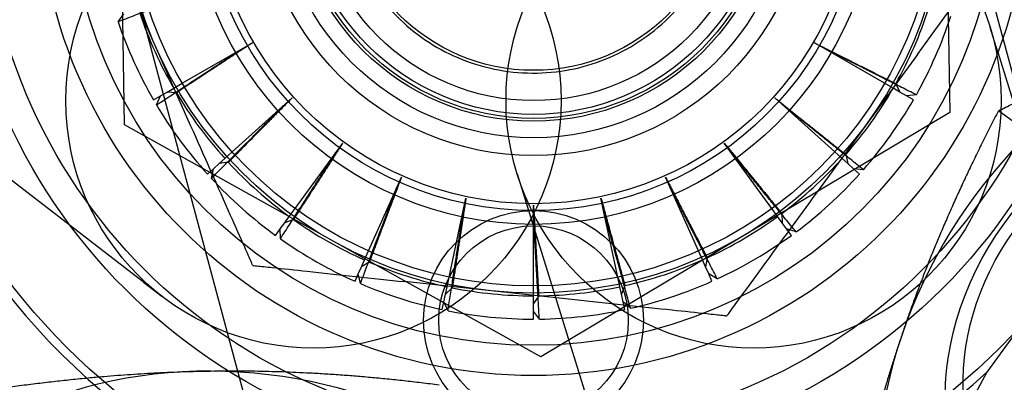
# Model space of a CAD drawing. Units: millimetres. Extents: x 0 to 8.9, y -4.81 to 4.45.
# Drawn here: x 4.43 to 4.47, y -0.02 to -0.01 of the extents above; entities that cross this region are included whole.
import ezdxf

# ---------------------------------------------------------------- set-up
doc = ezdxf.new("R2010")
doc.units = ezdxf.units.MM
doc.header["$LTSCALE"] = 45.93730388927576
doc.linetypes.add('HIDDEN', pattern=[9.524999999999999, 6.35, -3.175])
doc.layers.add('SICHERHEITSBEREICH', color=1, linetype='HIDDEN')
doc.layers.add('SPIELGERÄTE', color=7, linetype='Continuous')

# ---------------------------------------------------------------- blocks, each defined once
blk = doc.blocks.new('3449001')
at = {"layer": 'SICHERHEITSBEREICH'}
blk.add_circle((4.45, 5.395181473643664e-14), 4.45, dxfattribs=at)
at = {"layer": 'SPIELGERÄTE'}
for p, q in [((4.452897694746349, 0.04712969619417699), (4.476074145710418, -0.0393659963427251)), ((4.435824035011724, -0.01460026655684855), (4.360126582920842, 0.0438237882619629)), ((4.447099623113104, -0.04712969627378175), (4.423923172149046, 0.03936599626314879)), ((4.464864502118559, 0.008884783117058072), (4.465126028444846, -0.008431806311483516)), ((4.435132815740531, -0.008884783195699545), (4.434871289414243, 0.008431806232842043)), ((4.437549303594892, -0.008926300357198914), (4.435023585768784, -0.003226835858698382)), ((4.434899619492096, -0.005130055413107418), (4.435109418368237, -0.004837807559979423)), ((4.466872070775591, -0.006231444018998475), (4.466594276279669, -0.00533510776310149)), ((4.437234877123224, -0.007369172897687201), (4.439780706089508, -0.005899337859120709)), ((4.462762440735159, -0.007369172898862187), (4.460216611815418, -0.005899337886890469)), ((4.46395373943281, -0.006318307860534864), (4.460280717303126, -0.01135537591216345)), ((4.466872070762129, -0.006231443971053512), (4.475607134620901, -0.03441614354427848)), ((4.436923142967867, -0.007549152696145399), (4.437234877123224, -0.007369172897687201)), ((4.463074174890455, -0.007549152697319103), (4.462762440735159, -0.007369172898862187)), ((4.463168422348758, -0.007383505642699501), (4.463316647155442, -0.007689144126779258)), ((4.436188378517556, -0.007973369149018975), (4.436440620741935, -0.007827737036447008)), ((4.436296168216577, -0.008157218214243055), (4.436440620741934, -0.007827737036446868)), ((4.436440620741934, -0.007827737036446928), (4.436680670697674, -0.007689144129771991)), ((4.436680670697829, -0.007689144130038977), (4.436923142967871, -0.007549152696145023)), ((4.437019473798479, -0.00771359691827388), (4.436680670697828, -0.007689144130038951)), ((4.463316647155441, -0.007689144126779331), (4.463074174890456, -0.007549152697319447)), ((4.463556697119184, -0.00782773703760339), (4.46331664715563, -0.007689144126452337)), ((4.463914262447523, -0.007788096000462151), (4.463556697119184, -0.007827737037603416)), ((4.463808939340741, -0.007973369150260083), (4.463556697119185, -0.007827737037604018)), ((4.439045933572043, -0.009861878250846069), (4.441230534121173, -0.007894855080402411)), ((4.46095138429104, -0.009861878246378795), (4.458766783745867, -0.007894855081120783)), ((4.465126028444846, -0.008431806311483514), (4.450260185255858, -0.01731658946786264)), ((4.472494685967948, -0.01243885001265403), (4.466898705310999, -0.008373132078911598)), ((4.450260185255857, -0.01731658946786232), (4.43513281574053, -0.008884783195699563)), ((4.441335676671691, -0.01192357219769069), (4.443063571359388, -0.009545329189117848)), ((4.458661641186269, -0.01192357219849092), (4.456933746474731, -0.009545329156653456)), ((4.438778431460225, -0.01010273823428696), (4.439045933572043, -0.009861878250846069)), ((4.461218886402929, -0.01010273822968562), (4.46095138429104, -0.009861878246378795)), ((4.461345514285934, -0.009960306110422467), (4.461426954212595, -0.01029008333165258)), ((4.438364374438326, -0.01047555684763342), (4.438570363647446, -0.01029008333074373)), ((4.438570363647433, -0.01029008333072872), (4.438778431460227, -0.01010273823428373)), ((4.438906847103532, -0.01024356064469016), (4.438570363647433, -0.01029008333072847)), ((4.461426954212595, -0.01029008333165259), (4.461218886402933, -0.01010273822968439)), ((4.461632943420486, -0.01047555684738664), (4.461426954212723, -0.01029008333151085)), ((4.47209110156499, -0.01014152767310193), (4.466471691743297, -0.01787598173625348)), ((4.438147922936345, -0.01067045065943417), (4.438364374438325, -0.01047555684763403)), ((4.438291581540028, -0.01082787143536583), (4.438364374438326, -0.01047555684763341)), ((4.449402995681383, -0.01066306704194737), (4.449680790179581, -0.01155940330201101)), ((4.461990936926108, -0.01051112407857465), (4.461632943420486, -0.01047555684738671)), ((4.461849394927054, -0.01067045065456985), (4.461632943420483, -0.01047555684738694)), ((4.444004033665363, -0.01346414882629226), (4.445199705192783, -0.0107786266067349)), ((4.455993284192445, -0.01346414882684993), (4.454797612666479, -0.0107786266097937)), ((4.446934384547998, -0.01441627754532706), (4.447545576323402, -0.01154084631835538)), ((4.449680790185926, -0.01155940332208), (4.458415854044774, -0.03974410289554585)), ((4.449998658932809, -0.01473834576112729), (4.449998658934342, -0.0117986757637544)), ((4.45306293330972, -0.01441627754561261), (4.452451741544905, -0.01154084636752067)), ((4.44112409772918, -0.01221478562890868), (4.441335676671691, -0.01192357219769069)), ((4.458873220128737, -0.01221478562970554), (4.458661641186269, -0.01192357219849092)), ((4.459026694195188, -0.01210179340827872), (4.459037789928617, -0.01244129652265318)), ((4.440796602196002, -0.01266554455929356), (4.440959527934798, -0.01244129651799025)), ((4.440959527934126, -0.01244129651750197), (4.44112409772918, -0.01221478562890876)), ((4.441278985809483, -0.01232583161975631), (4.440959527934128, -0.01244129651750184)), ((4.459037789928619, -0.01244129652265318), (4.458873220128738, -0.01221478562970566)), ((4.459200715663012, -0.01266554455858539), (4.459037789928201, -0.01244129652295635)), ((4.440625401379457, -0.0129011822687301), (4.440796602196002, -0.01266554455929342)), ((4.440798650316907, -0.01302529472308274), (4.440796602196003, -0.01266554455929356)), ((4.459543491307191, -0.01277476559458376), (4.45920071566301, -0.01266554455858548)), ((4.459371916478389, -0.01290118226957176), (4.45920071566301, -0.01266554455858545)), ((4.443857624907235, -0.01379298828100568), (4.444004033665363, -0.01346414882629226)), ((4.456139692950529, -0.0137929882815571), (4.455993284192445, -0.01346414882684993)), ((4.443743745620289, -0.01404876534939182), (4.443857624907236, -0.01379298828100579)), ((4.444032216073698, -0.01386940460974327), (4.443743745620289, -0.01404876534939173)), ((4.456253572239255, -0.01404876535060997), (4.456139692950529, -0.01379298828155717)), ((4.456313305643178, -0.01371437426531134), (4.456253572239255, -0.01404876535060997)), ((4.443512536154834, -0.01456807030849374), (4.44363100399009, -0.01430198719621712)), ((4.443631003990088, -0.01430198719621708), (4.443743745620067, -0.01404876534929334)), ((4.44370780362145, -0.0146534501300638), (4.443631003990089, -0.01430198719621709)), ((4.456366313868749, -0.01430198719499359), (4.456253572239735, -0.01404876535039654)), ((4.45667889071213, -0.01448008855022859), (4.456366313868749, -0.0143019871949932)), ((4.456484781702855, -0.01456807030907615), (4.456366313868749, -0.01430198719499363)), ((4.435824035017256, -0.01460026656144159), (4.43650136620886, -0.01512303758781522)), ((4.45150438409793, -0.01524460817950382), (4.445305644142058, -0.01458221173152906)), ((4.446859544739517, -0.01476837116141776), (4.446934384547998, -0.01441627754532706)), ((4.453137773118176, -0.01476837116169761), (4.45306293330972, -0.01441627754561261)), ((4.446801333032312, -0.01504223572542926), (4.446859544739519, -0.01476837116141052)), ((4.44704620852135, -0.01480681806713512), (4.446801333032312, -0.01504223572542917)), ((4.449998658932621, -0.01509830535805254), (4.449998658932809, -0.01473834576112729)), ((4.453195984826522, -0.01504223572348364), (4.453137773118175, -0.01476837116169762)), ((4.45332393673073, -0.01472757115855855), (4.453195984826519, -0.01504223572348363)), ((4.446683145619583, -0.01559826377305442), (4.446743702860627, -0.01531336437066388)), ((4.446743702860713, -0.01531336437031382), (4.446801333033015, -0.0150422357255785)), ((4.446891897490851, -0.01564117945131554), (4.446743702860576, -0.01531336437058534)), ((4.450189237218325, -0.01509710252301204), (4.449998658929745, -0.01537828821565989)), ((4.449998658929747, -0.01537828821565995), (4.449998658932594, -0.01509830535805085)), ((4.449998658929545, -0.0156554740370973), (4.449998658929742, -0.01537828821566005)), ((4.453253614998079, -0.01531336436456059), (4.453195984826413, -0.01504223572350693)), ((4.453522331936454, -0.01555256215850289), (4.453253614997931, -0.01531336436397066)), ((4.453314172238038, -0.01559826377335139), (4.453253614997977, -0.01531336436401033)), ((4.45021177173664, -0.01594531417636076), (4.449998658929545, -0.01565547403709732)), ((4.44999865893277, -0.01594673826427647), (4.449998658929545, -0.0156554740370973))]:
    blk.add_line(p, q, dxfattribs=at)
for centre, radius in [((4.449999999999996, 5.48971826700933e-14), 0.09998877694575545), ((4.449999999999982, 4.637509412151865e-14), 0.09569192377776334), ((4.449998658929545, -3.932829072810914e-11), 0.09506298548915047), ((4.449999999999996, 4.067002806023433e-14), 0.08499046040390536), ((4.449999999999978, 4.078148194197132e-14), 0.08249074098026103), ((4.449999503351112, -3.98741068455315e-11), 0.02399730646698537), ((4.449999503351108, -3.988623312158839e-11), 0.02099764315860137), ((4.449999999999985, 3.983657969521368e-14), 0.01999775622019878), ((4.449998658929534, -3.932721269213142e-11), 0.01799798086756164), ((4.449999503351091, -3.987565290180815e-11), 0.01689810330383531), ((4.449998658929537, -3.932069314927033e-11), 0.01499831654186565), ((4.44999865892953, -3.932068150471187e-11), 0.01473834572180666), ((4.449999999999978, 4.079753396517874e-14), 0.01249859711822138), ((4.449998658929516, -3.932293733982733e-11), 0.01199865323349457), ((4.44999865892953, -3.932069173893462e-11), 0.01174868129112802), ((4.449998658929562, -3.931649743617967e-11), 0.0099988776945593), ((4.449998658929491, -3.924047670424371e-11), 0.009347478946617572), ((4.449998658929516, -3.932026815118387e-11), 0.00874901798275515), ((4.449998658929545, -3.932070334864108e-11), 0.008645904556526727), ((4.449998658929502, -3.924046683546873e-11), 0.00849904604039055), ((4.449998658929548, -3.932069313059806e-11), 0.00799910215566169), ((4.449998658929545, -3.93201319576535e-11), 0.006897725777603416), ((4.441999683938192, -0.007999111575419453), 0.008998989925146222), ((4.457998635976011, -0.007999087385657853), 0.008998989925119397), ((4.449998658929545, -0.0159982042910384), 0.003999551077838595), ((4.449998658929545, -0.01599820429105126), 0.003445113309661442)]:
    blk.add_circle(centre, radius, dxfattribs=at)
for centre, radius, start, end in [((4.449999999999989, 3.444446288835014e-14), 0.02430776318262997, 191.3412095178596, 240.6587905280217), ((4.449998658928823, -3.964351459954281e-11), 0.01509830531802342, 198.7232349204512, 209.9999999928471), ((4.449998658930202, -3.957077890824134e-11), 0.0150983053180349, 330.7232349139038, 342.0000000002341), ((4.449998658930692, -3.977904953555921e-11), 0.01594673822374042, 330.7657257443557, 341.9999999998439), ((4.449998658929083, -3.941162728876944e-11), 0.01594673822458043, 198.7657257409041, 209.9999999925935), ((4.449998658929925, -3.88967697731544e-11), 0.01509830531934989, 210.7232349077788, 222.0000000070474), ((4.449998658930166, -3.968793536558263e-11), 0.01509830531801446, 318.7232349133399, 330.0000000060322), ((4.449998658929982, -3.896104933411732e-11), 0.01594673822558706, 210.7657257415599, 222.0000000069222), ((4.449998658931207, -4.049836903625977e-11), 0.01594673822292321, 318.7657257430416, 330.0000000070528), ((4.449998658929726, -3.896625440801027e-11), 0.01509830531915736, 222.7232349053834, 234.0000000031171), ((4.449998658928795, -3.845847209914815e-11), 0.0150983053198648, 306.723234911077, 318.0000000081278), ((4.449998658929843, -3.959750637055514e-11), 0.01594673822455557, 306.7657257409672, 318.0000000084338), ((4.449998658929857, -3.883731463333494e-11), 0.01594673822557687, 222.7657257366585, 234.0000000033729), ((4.449998658929886, -3.854738976177769e-11), 0.01509830531960173, 234.7232349058924, 245.9999999965904), ((4.44999865893023, -4.046248476058338e-11), 0.01509830531739337, 294.7232349106726, 305.9999999921849), ((4.449998658929747, -3.881521421666488e-11), 0.01594673822552866, 234.7657257368738, 245.99999999586), ((4.449998658929371, -3.897973515464201e-11), 0.01594673822533145, 294.7657257414699, 305.9999999911265), ((4.449998658929506, -3.926205824980955e-11), 0.01509830531878764, 246.7232349111206, 257.9999999929563), ((4.449998658929495, -3.920190665644104e-11), 0.01509830531885077, 282.7232349187308, 293.9999999979744), ((4.449998658929569, -3.909182752059016e-11), 0.01594673822519881, 246.7657257427907, 257.9999999941506), ((4.449998658929474, -3.919164876975494e-11), 0.01594673822509311, 282.7657257462908, 293.9999999988074), ((4.449998658929516, -3.919080569440608e-11), 0.01509830531886102, 258.7232349169045, 270.0000000078229), ((4.449998658929495, -3.902506102833061e-11), 0.01509830531902693, 270.7232349171184, 282.000000005114), ((4.449998658929513, -3.91187410798037e-11), 0.01594673822516021, 258.7657257506383, 270.0000000077801), ((4.449998658929495, -3.911152559546348e-11), 0.01594673822516756, 270.7657257381794, 282.0000000041146), ((4.449999999999992, 2.466873635159645e-14), 0.02430776318261881, 263.3412094960652, 312.6587903714452)]:
    blk.add_arc(centre, radius, start, end, dxfattribs=at)
for centre, major_axis, ratio in [((4.494751987217388, -0.03251491539578352), (-0.01763157854514162, -0.02426778593873732), 0.8502414902465548), ((4.495987262539725, -0.03341208257265781), (-0.01771973643781298, -0.02438912486844744), 0.8502414902443632), ((4.474004410186733, -0.01744049287856505), (-0.005877192848381422, -0.008089261979553716), 0.8502414902457404), ((4.473419343195975, -0.01701541682800322), (-0.005069666551173984, -0.006977797383431528), 0.8502414902433)]:
    blk.add_ellipse(centre, major_axis=major_axis, ratio=ratio, dxfattribs=at)
for centre, major_axis, ratio, start_param, end_param in [((4.490495493073961, -0.02942169791070371), (0.01835152878652092, 0.02525871243463429), 0.8498926929851164, 2.7219786336637, 6.702799317726705), ((4.476952785658437, -0.01958319764299063), (0.00940350855739867, 0.01294281916737837), 0.8502414902465277, 0.8753207554267056, 1.922518306544023), ((4.476952785658536, -0.01958319764298982), (0.00940350855763326, 0.01294281916722047), 0.8502414902506917, 1.922518306562709, 2.969715857768375), ((4.439703387438005, -0.0316862807011755), (0.01521519645935219, -0.00494371701196291), 0.8502414902446377, 1.964036968732173, 3.01123451984793), ((4.439703387437767, -0.03168628070131021), (0.01521519645951207, -0.004943717011609338), 0.8502414902537727, 0.9168394176257073, 1.964036968697947), ((4.490495493073691, -0.0294216979107086), (-0.01835152878607767, -0.02525871243466513), 0.8498926929846256, 4.866098213903382, 5.596447947857907)]:
    blk.add_ellipse(centre, major_axis=major_axis, ratio=ratio, start_param=start_param, end_param=end_param, dxfattribs=at)
for points, knots in [([(4.443237936990249, -0.001811530023333849), (4.44346579239792, -0.002661897981540561), (4.443878813187052, -0.003522398172377337), (4.445015417792856, -0.00500271010792731), (4.445738956341426, -0.005622656223449979), (4.447259162484894, -0.006500347649604441), (4.44815781308294, -0.006816969254518418), (4.450008083425082, -0.007061139626707412), (4.450959803778584, -0.006988581988955102), (4.451810188913516, -0.006760721978793953), (4.452660574048451, -0.006532861968632822), (4.453521066870756, -0.006119838549415007), (4.455001362804829, -0.004983245633173311), (4.455621306249405, -0.004259717980909869), (4.45649899767556, -0.002739511837442937), (4.456815627381477, -0.001840853478137963), (4.457059799876383, 9.436566473701094e-06), (4.45698723627665, 0.0009611619862685287), (4.456759380868979, 0.001811529944475217)], [-0.4159716845909627, -0.4159716845909627, -0.4159716845909627, -0.4159716845909627, -0.311979813717999, -0.311979813717999, -0.2079879428450353, -0.2079879428450353, -0.1039939714225178, -0.1039939714225178, 0, 0, 0, 0.10399397142251, 0.10399397142251, 0.20798794284502, 0.20798794284502, 0.3119798137179833, 0.3119798137179833, 0.4159716845909465, 0.4159716845909465, 0.4159716845909465, 0.4159716845909465]), ([(4.509147387351366, -0.005895908213350714), (4.506943555759932, -0.004294730838574713), (4.504445236624133, -0.003100903368156789), (4.499103907133884, -0.001637362660541224), (4.496259825217693, -0.001375653411126206), (4.490486384719019, -0.001804561340754096), (4.48755704592785, -0.002511853149827643), (4.481908520247424, -0.004830945527332368), (4.479193235990227, -0.00645493152361434), (4.474262332454928, -0.01045579199256984), (4.472050645586632, -0.01283711579561862), (4.468362450597962, -0.01811473045756286), (4.46688758191336, -0.02101120722601461), (4.464832860335299, -0.02702548472139816), (4.464251442395001, -0.03014220757544753), (4.464054308284871, -0.03627089527938666), (4.464431802588165, -0.03928298982730011), (4.466113222322369, -0.0448733527228088), (4.467403630651588, -0.04745645318857057), (4.470452129769176, -0.0515172808324772), (4.472067981847469, -0.05311189837496405), (4.473884230261961, -0.05443148009028993)], [5.729826168408999, 5.729826168408999, 5.729826168408999, 5.729826168408999, 6.040333721613446, 6.040333721613446, 6.353684002289546, 6.353684002289546, 6.672796411657871, 6.672796411657871, 6.9964378260456, 6.9964378260456, 7.32223095301856, 7.32223095301856, 7.648544320449616, 7.648544320449616, 7.974162235233527, 7.974162235233527, 8.297311765336566, 8.297311765336566, 8.615519571494302, 8.615519571494302, 8.871418821518178, 8.871418821518178, 8.871418821518178, 8.871418821518178]), ([(4.463953739429852, -0.006318307867357093), (4.464767656150535, -0.005202127848804756), (4.46574423782975, -0.003862874176851167), (4.466700893693762, -0.002550946146733791), (4.466936683222663, -0.002227591737061222), (4.46711929117609, -0.001977168882155416), (4.467161935782475, -0.001918687398319172), (4.467206144751682, -0.001858060596070554), (4.467219181389364, -0.001840182557544685), (4.467219181389405, -0.001840182557489389)], [0.8195641808567042, 0.8195641808567042, 0.8195641808567042, 0.8195641808567042, 0.9827422106365324, 0.9827422106365324, 1.029365082726616, 1.029365082726616, 1.044076759913646, 1.044076759913646, 1.056747111821113, 1.056747111821113, 1.056747111821113, 1.056747111821113]), ([(4.439794752890396, -0.01399331869473931), (4.439794752890396, -0.01399331869473648), (4.439769319586794, -0.0139359266102402), (4.439680247471873, -0.0137349289566904), (4.439588319499723, -0.01352748685525811), (4.439356320798538, -0.01300396504816403), (4.439159327459326, -0.01255943536587148), (4.438549950596833, -0.01118433251131589), (4.43800424331306, -0.009952904654665046), (4.437549303592479, -0.008926300352917296)], [0.3509867691772566, 0.3509867691772566, 0.3509867691772566, 0.3509867691772566, 0.3723867167066488, 0.3723867167066488, 0.4030395475996597, 0.4030395475996597, 0.4542675021252158, 0.4542675021252158, 0.5869074329040365, 0.5869074329040365, 0.5869074329040365, 0.5869074329040365]), ([(4.460280717305895, -0.01135537590920094), (4.459619121761673, -0.01226266741465877), (4.458825527597302, -0.01335097771300753), (4.457939342023973, -0.01456626498324118), (4.457652864695856, -0.01495913106068456), (4.457315480861887, -0.01542180873333934), (4.457181794718213, -0.01560514174337377), (4.457052261701495, -0.01578277928457678), (4.457015275350098, -0.01583350121391214), (4.457015275350063, -0.01583350121395813)], [0.8170396446533825, 0.8170396446533825, 0.8170396446533825, 0.8170396446533825, 0.9496795753418037, 0.9496795753418037, 1.000907529886312, 1.000907529886312, 1.031560360791693, 1.031560360791693, 1.052960308325993, 1.052960308325993, 1.052960308325993, 1.052960308325993]), ([(4.439794752891098, -0.01399331869524923), (4.4397947528911, -0.01399331869524945), (4.439857172546052, -0.01399998885047786), (4.440075777677585, -0.01402334896296424), (4.440301391793316, -0.01404745805448055), (4.440870774328285, -0.01410830218916063), (4.441354244995491, -0.01415996579417598), (4.442849807431479, -0.01431978137805689), (4.444189108880011, -0.01446289893559878), (4.44530564414513, -0.01458221173125648)], [0.3509867691852392, 0.3509867691852392, 0.3509867691852392, 0.3509867691852392, 0.3723867167146022, 0.3723867167146022, 0.40303954760803, 0.40303954760803, 0.4542675021332102, 0.4542675021332102, 0.5869074328979305, 0.5869074328979305, 0.5869074328979305, 0.5869074328979305]), ([(4.457015275348642, -0.01583350121458816), (4.457015275348585, -0.01583350121458211), (4.456952855693554, -0.01582683105934541), (4.456734250561855, -0.01580347094684092), (4.456508636445982, -0.01577936185530966), (4.45593925391071, -0.01571851772059717), (4.455455783243277, -0.01566685411555769), (4.453960220807268, -0.01550703853167483), (4.452620919358996, -0.0153639209741607), (4.451504384094092, -0.0152446081785259)], [0.3509867694201758, 0.3509867694201758, 0.3509867694201758, 0.3509867694201758, 0.3723867169531743, 0.3723867169531743, 0.403039547857379, 0.403039547857379, 0.4542675024033338, 0.4542675024033338, 0.5869074331426044, 0.5869074331426044, 0.5869074331426044, 0.5869074331426044])]:
    blk.add_open_spline(points, degree=3, knots=knots, dxfattribs=at)
for points, weights in [([(4.434899619492991, -0.005130055414444471), (4.436874273272982, -0.004361542600613121), (4.438373997718754, -0.003777081428878534)], [1.033913238562212, 1.060487519084109, 1.067416313641396]), ([(4.466898705310847, -0.008373132079625489), (4.470705558670531, -0.006441603572789644), (4.474529378326856, -0.005151729966679716)], [2.27888605320165, 2.4551585028162, 2.45515850285734]), ([(4.439780706089516, -0.005899337859120547), (4.438681578626522, -0.006621095657693479), (4.437320585478044, -0.007515669548699948)], [1.063733303319684, 1.056527842605167, 1.037436315509677]), ([(4.460216611815397, -0.005899337886859647), (4.461391236116349, -0.006490331283164964), (4.462846456376842, -0.007221698964668267)], [1.063733304353009, 1.056527843369929, 1.037436316247398]), ([(4.43629616821707, -0.008157218215102308), (4.43806788827531, -0.006994945644444407), (4.43941332383354, -0.006111446106316282)], [1.033913238388783, 1.060487518768393, 1.067416313288563]), ([(4.463914262446366, -0.007788096002160364), (4.46202184485004, -0.006834877710594797), (4.460583994026158, -0.0061114461063268)], [1.033913237085249, 1.060487516233585, 1.06741631040181]), ([(4.462846456376842, -0.007221698964668267), (4.463005561589048, -0.00730166239929396), (4.463168422348562, -0.007383505643064474)], [1.037436316247398, 1.035390721192167, 1.033208669037569]), ([(4.437320585478044, -0.007515669548699948), (4.437171782506716, -0.00761347698674845), (4.437019473799306, -0.007713596919571446)], [1.037436315509677, 1.035390720504464, 1.033208668403398]), ([(4.438291581540212, -0.01082787143656057), (4.439782935208391, -0.009322635997963265), (4.440915279888003, -0.008178711263621753)], [1.033913238628393, 1.060487519160608, 1.067416313725869]), ([(4.441230534121186, -0.007894855080404505), (4.440305487136536, -0.008829362166070632), (4.439160227355959, -0.009987353825009794)], [1.063733305367471, 1.056527844192538, 1.037436316881861]), ([(4.458766783745935, -0.007894855081110846), (4.459792865242099, -0.008717151970965502), (4.461064225542743, -0.0097350948074287)], [1.063733304428852, 1.056527843362823, 1.037436316384154]), ([(4.461990936926311, -0.01051112407801645), (4.460338058418606, -0.009185280149377067), (4.45908203797116, -0.008178711264549067)], [1.033913236986818, 1.060487516153951, 1.067416310319483]), ([(4.466898705310868, -0.008373132079154147), (4.464731858782518, -0.01254263030342009), (4.463382302581621, -0.016536400835836)], [2.18723966935112, 2.35642324658837, 2.35642324658202]), ([(4.443063571359267, -0.009545329189116755), (4.442353033813643, -0.01065174314362299), (4.441473560702499, -0.01202254281674349)], [1.063733305516424, 1.056527844385439, 1.037436316888425]), ([(4.45693374647469, -0.009545329156777117), (4.457766440510011, -0.01056299124704082), (4.45879837635006, -0.0118230202936525)], [1.063733304478824, 1.056527843589496, 1.037436316191439]), ([(4.439160227355959, -0.009987353825009794), (4.43903501139657, -0.01011396181299477), (4.438906847104517, -0.01024356064573236)], [1.037436316881861, 1.035390721799889, 1.033208669617713]), ([(4.440798650319128, -0.01302529472475129), (4.441944458286668, -0.01124288242790174), (4.44281422319271, -0.00988852749574927)], [1.033913238555844, 1.060487519074865, 1.067416313636672]), ([(4.459543491307516, -0.01277476559413189), (4.458202390613929, -0.01113424177077996), (4.457183094665772, -0.009888527496112161)], [1.033913237060949, 1.060487516298317, 1.067416310482032]), ([(4.461064225542743, -0.0097350948074287), (4.461203228591392, -0.009846390682836308), (4.461345514285335, -0.009960306111241489)], [1.037436316384154, 1.035390721321412, 1.033208669158848]), ([(4.445199705192789, -0.01077862660673119), (4.44473473099028, -0.01200859183295943), (4.44415948174997, -0.01353228899873929)], [1.063733305099916, 1.056527844083418, 1.037436316590571]), ([(4.454797612666415, -0.01077862660989862), (4.455400526489648, -0.01194717716000944), (4.456147937279672, -0.01339422306225087)], [1.063733303240536, 1.056527842452675, 1.037436315562446]), ([(4.443707803621253, -0.01465345013014363), (4.44445798858108, -0.01267176094773829), (4.445027160813162, -0.01116616762881264)], [1.033913238587758, 1.060487519119366, 1.067416313695734]), ([(4.456678890711633, -0.01448008855031307), (4.45570818037005, -0.01259658360100909), (4.454970157046237, -0.01116616763097846)], [1.033913237080411, 1.060487516227827, 1.067416310420168]), ([(4.447545576323447, -0.01154084631833505), (4.447346487071539, -0.01284060743452927), (4.447100602859381, -0.01445060921782132)], [1.063733305678073, 1.056527844644654, 1.03743631684303]), ([(4.449998658931756, -0.01179867576378009), (4.450074155787261, -0.01311142693673737), (4.450168382925144, -0.01473736847404505)], [1.063733302971224, 1.056527842096442, 1.037436315559252]), ([(4.452451741544926, -0.0115408463674886), (4.452798524931001, -0.01280921410672875), (4.453228745237995, -0.01438003401199824)], [1.063733304957748, 1.056527843888589, 1.037436316595238]), ([(4.441473560702499, -0.01202254281674349), (4.441377404292983, -0.01217241797843005), (4.441278985810532, -0.01232583162057276)], [1.037436316888425, 1.035390721803697, 1.033208669618418]), ([(4.446891897488907, -0.01564117945043667), (4.447213672758192, -0.01354682270991857), (4.447457376758213, -0.01195579265808622)], [1.033913238862092, 1.060487519577701, 1.067416314226672]), ([(4.453522331933953, -0.01555256215963449), (4.452964436640363, -0.01350839428071377), (4.452539941099588, -0.01195579265291361)], [1.033913237173118, 1.060487516444405, 1.067416310643642]), ([(4.45879837635006, -0.0118230202936525), (4.45891120213494, -0.01196078444587781), (4.459026694195738, -0.01210179340790486)], [1.037436316191439, 1.03539072114148, 1.033208668992557]), ([(4.45021177173657, -0.01594531417628639), (4.450091074194152, -0.01382982331377411), (4.449998658929431, -0.01222289217023548)], [1.033913237383616, 1.060487516883786, 1.067416311133763]), ([(4.44415948174997, -0.01353228899873929), (4.444096587386908, -0.01369888107053238), (4.444032216074087, -0.01386940460990684)], [1.037436316590571, 1.035390721519919, 1.033208669349267]), ([(4.456147937279672, -0.01339422306225087), (4.456229654772787, -0.0135524345372943), (4.456313305643401, -0.01371437426519532)], [1.037436315562446, 1.035390720544241, 1.033208668428714]), ([(4.447100602859381, -0.01445060921782132), (4.44707371932832, -0.0146266373270249), (4.447046208520463, -0.01480681806696459)], [1.03743631684303, 1.035390721751957, 1.033208669559224]), ([(4.453228745237995, -0.01438003401199824), (4.453275782992456, -0.01455177820864619), (4.453323936728128, -0.01472757115868691)], [1.037436316595237, 1.035390721520263, 1.033208669344757]), ([(4.450168382925144, -0.01473736847404505), (4.4501786851655, -0.01491513934662289), (4.450189237217034, -0.01509710252310822)], [1.037436315559252, 1.035390720548358, 1.033208668441121]), ([(4.463382302581618, -0.01653640083582638), (4.462032746380828, -0.02053017136793871), (4.461082926365658, -0.02558389111129833)], [2.33159701729238, 2.33159701728673, 2.1641958831332]), ([(4.428479352059483, -0.01878369074895387), (4.433558399629533, -0.01794745214114048), (4.437755692371489, -0.01784275973975675)], [2.04641491763613, 2.20470566234164, 2.20470566237504]), ([(4.437755692371489, -0.01784275973975923), (4.441952985115755, -0.01773806733831954), (4.446567169925959, -0.01833252920243404)], [2.19433106720444, 2.19433106723726, 2.03678518483416])]:
    blk.add_rational_spline(points, weights, degree=2, dxfattribs=at)

msp = doc.modelspace()

# ---------------------------------------------------------------- block references
msp.add_blockref('3449001', (0, 5.449678256205722e-14))

doc.saveas('drawing.dxf')
